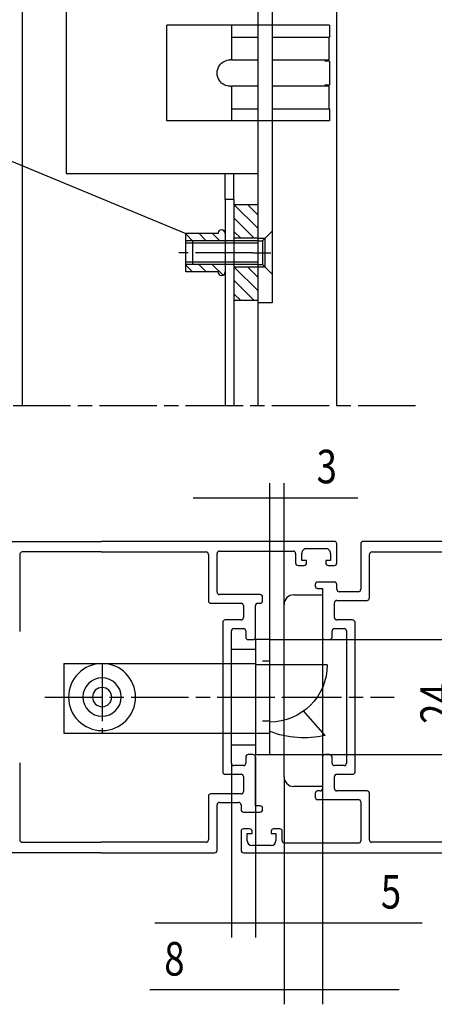
# Model space of a CAD drawing. Extents: x 0 to 780, y 0 to 522.
# Drawn here: x 547 to 634, y 28 to 233 of the extents above; entities that cross this region are included whole.
import ezdxf

# ---------------------------------------------------------------- set-up
doc = ezdxf.new("R2010")
doc.units = 0
doc.linetypes.add('CENTERLINE', pattern=[30, 12, -1.5, 3, -1.5, 12])
doc.linetypes.add('HIDDEN', pattern=[4.5, 1.5, -1.5, 1.5])
doc.layers.get('0').update_dxf_attribs({"linetype": 'CONTINUOUS'})
doc.layers.add('2', color=7, linetype='CONTINUOUS')
doc.styles.get("Standard").update_dxf_attribs({"font": 'monotxt.shx'})
doc.dimstyles.new('DSTYLE7', dxfattribs={"dimtxt": 7, "dimasz": 8, "dimexe": 1.5, "dimexo": 0, "dimgap": 1.5, "dimtad": 1, "dimdec": 3, "dimrnd": 0.001, "dimzin": 11, "dimcen": 0.09, "dimazin": 3, "dimtp": 0.1, "dimtm": 0.1, "dimtfac": 1, "dimtdec": 4, "dimtofl": 0, "dimtmove": 0, "dimatfit": 3, "dimtolj": 1, "dimtzin": 0})

# ---------------------------------------------------------------- blocks, each defined once
blk = doc.blocks.new('BBNMNEW00NEW00')
at = {"layer": '2', "color": 40, "linetype": 'CONTINUOUS'}
for p, q in [((0, 376), (0, 116)), ((6, 376), (6, 116)), ((86, 314), (86, 54)), ((-24, 116), (-24, 111)), ((-24, 116), (0, 116)), ((0, 116), (0, 76)), ((0, 116), (6, 116)), ((6, 116), (6, 76)), ((6, 116), (44, 116)), ((17, 116), (17, 101.5)), ((44, 76), (44, 116)), ((0, 111), (-24, 111)), ((-23.603379, 111), (-23.603379, 101.5)), ((17, 111), (6, 111)), ((-24, 101), (-24, 91)), ((-24, 101), (-22, 101)), ((0, 101.5), (-23.603379, 101.5)), ((17, 101.5), (6, 101.5)), ((17, 101.5), (17.5, 101.5)), ((-24, 91), (-22, 91)), ((-23.603379, 90.5), (-23.603379, 81)), ((-23.603379, 90.5), (0, 90.5)), ((6, 90.5), (17, 90.5)), ((17, 90.5), (17, 76)), ((17.5, 90.5), (17, 90.5)), ((0, 81), (-24, 81)), ((-24, 81), (-24, 76)), ((17, 81), (6, 81)), ((-24, 76), (0, 76)), ((0, 76), (0, 22)), ((0, 76), (6, 76)), ((6, 76), (6, 22)), ((6, 76), (44, 76)), ((86, 54), (6, 54)), ((2.9, 27.1), (0, 30)), ((2.9, 21), (2.9, 27.1)), ((6, 27.1), (2.9, 27.1)), ((0, 22), (0, 0)), ((2.9, 14.9), (2.9, 21)), ((6, 22), (6, 0)), ((0, 12), (2.9, 14.9)), ((2.9, 14.9), (6, 14.9)), ((0, 0), (6, 0))]:
    blk.add_line(p, q, dxfattribs=at)
at = {"layer": '2', "color": 1, "linetype": 'CENTERLINE'}
blk.add_line((8, 21), (0.5, 21), dxfattribs=at)
at = {"layer": '2', "color": 40, "linetype": 'CONTINUOUS'}
for start, end in [(35.096801, 90), (0, 35.096801), (324.9032, 360), (270, 324.9032)]:
    blk.add_arc((17.5, 96), 5.5, start, end, dxfattribs=at)
blk = doc.blocks.new('HHJNM')
at = {"layer": '2', "color": 40, "linetype": 'CONTINUOUS'}
for p, q in [((0, -12), (0, 12)), ((0, 12), (3, 12)), ((3, 12), (3, -12)), ((-40, -7), (-40, 7.5)), ((-40, 7.5), (0, 7.5)), ((0, 7.5), (3, 7.5)), ((14.56, 7.99), (9.97, 2.77)), ((-40, -7), (0, -7)), ((15, -6.77), (0, -6.77)), ((3, -12), (0, -12))]:
    blk.add_line(p, q, dxfattribs=at)
at = {"layer": '2', "color": 1, "linetype": 'CENTERLINE'}
for p, q in [((-32, -7), (-32, 7.5)), ((-43.96, 0), (6.89, 0))]:
    blk.add_line(p, q, dxfattribs=at)
at = {"layer": '2', "color": 1, "linetype": 'HIDDEN'}
for p, q in [((3, 5), (0, 5)), ((3, -7.5), (0, -7.5))]:
    blk.add_line(p, q, dxfattribs=at)
at = {"layer": '2', "color": 40, "linetype": 'CONTINUOUS'}
for radius in [7, 4, 2]:
    blk.add_circle((-32, 0), radius, dxfattribs=at)
for centre, radius, start, end in [((10.14, -11.51), 20, 77.21, 110.9021), ((3, -6.77), 12, 0, 90)]:
    blk.add_arc(centre, radius, start, end, dxfattribs=at)
blk = doc.blocks.new('KKMNEW00')
at = {"layer": '2', "color": 40, "linetype": 'CONTINUOUS'}
for p, q in [((-32.5, 21.5), (-32.5, -75.5)), ((-32.5, 21.5), (-32.5, 21.5)), ((-28, 22), (-32, 22)), ((-30, 20.7), (-28.5, 20.7)), ((-28.5, 20.7), (-28.5, 19.7)), ((-27.5, 20.2), (-27.5, 21.5)), ((-31, 15.7), (-31, 19.7)), ((-28.5, 19.7), (-28, 19.7)), ((-28.5, 14.7), (-30, 14.7)), ((-28, 15.7), (-28.5, 15.7)), ((-28.5, 15.7), (-28.5, 14.7)), ((-27.5, 13.9), (-27.5, 15.2)), ((-30.5, -2.5), (-30.5, 12.9)), ((-30, 13.4), (-28, 13.4)), ((-20.1, 6.5), (-20.9, 6.5)), ((23.5, 6.5), (23.2, 6.5)), ((-21.4, 6), (-21.4, -2.5)), ((-19.6, 5.5), (-19.6, 6)), ((-12.5, 5), (-19.1, 5)), ((-12, 3.5), (-12, 4.5)), ((12, 4.5), (12, 3.5)), ((22.7, 5), (12.5, 5)), ((22.7, 6), (22.7, 5)), ((24, 2.5), (24, 6)), ((-19.1, 2.5), (-16.6, 2.5)), ((-14.3, 0.5), (-14.3, 2.5)), ((-13.8, 3), (-12.5, 3)), ((12.5, 3), (13.8, 3)), ((14.3, 2.5), (14.3, 0.5)), ((16.6, 2.5), (19.7, 2.5)), ((-19.6, -4.3), (-19.6, 2)), ((-16.1, 2), (-16.1, -1.3)), ((13.8, 0), (-13.8, 0)), ((16.1, -1.3), (16.1, 2)), ((20.2, 2), (20.2, -4.3)), ((22, -2.5), (22, 1.5)), ((22.5, 2), (23.5, 2)), ((-15.6, -1.8), (15.6, -1.8)), ((-21.9, -3), (-30, -3)), ((32, -3), (22.5, -3)), ((32.5, -51), (32.5, -3.5)), ((-30.3, -24.5), (-30.3, -5.3)), ((-29.8, -4.8), (-20.1, -4.8)), ((20.7, -4.8), (29.8, -4.8)), ((30.3, -5.3), (30.3, -43.7)), ((-30.3, -43.7), (-30.3, -24.5)), ((-30.3, -24.5), (-30.3, -24.5)), ((-13.7, -44.2), (-29.8, -44.2)), ((-12.7, -48.5), (-12.7, -45.2)), ((12.7, -45.2), (12.7, -48.5)), ((29.8, -44.2), (13.7, -44.2)), ((-30.5, -48.3), (-30.5, -47)), ((-29.5, -46), (-23.5, -46)), ((-22.5, -46), (-15.5, -46)), ((-14.5, -47), (-14.5, -48.3)), ((14.5, -48.3), (14.5, -47)), ((15.5, -46), (22.5, -46)), ((15.94, -46.64), (15.6, -47.4)), ((16.74, -46.4), (15.94, -46.64)), ((16.6, -47.58), (17.05, -47.2)), ((23.2, -46.4), (16.74, -46.4)), ((17.05, -47.2), (18.3, -47.2)), ((18.3, -47.2), (18.49, -46.99)), ((19.1, -47), (18.32, -47.4)), ((18.49, -46.99), (18.63, -46.8)), ((18.63, -46.8), (22.9, -46.8)), ((22.37, -47), (19.1, -47)), ((21.99, -47.61), (22.48, -47.15)), ((22.48, -47.15), (22.37, -47)), ((22.9, -46.8), (23.14, -46.92)), ((23.14, -46.92), (23.11, -47.31)), ((23.6, -47.19), (23.2, -46.4)), ((23.45, -47.54), (23.6, -47.19)), ((23.5, -46), (29.5, -46)), ((30.5, -47), (30.5, -48.3)), ((-28, -49.3), (-29.5, -49.3)), ((-28, -49.9), (-28, -49.3)), ((-15.5, -49.3), (-18, -49.3)), ((-18, -49.3), (-18, -49.8)), ((12.2, -49), (-12.2, -49)), ((18, -49.3), (15.5, -49.3)), ((15.6, -47.4), (15.6, -47.9)), ((15.6, -47.9), (16.2, -49)), ((16.2, -49), (17.53, -49.24)), ((16.73, -48.17), (16.6, -47.58)), ((17.05, -48.3), (16.73, -48.17)), ((17.08, -47.48), (17, -47.65)), ((17, -47.65), (17.08, -47.82)), ((18.6, -48.3), (17.05, -48.3)), ((17.27, -47.4), (17.08, -47.48)), ((17.08, -47.82), (17.27, -47.9)), ((18.32, -47.4), (17.27, -47.4)), ((17.27, -47.9), (19.23, -47.9)), ((17.53, -49.24), (18.3, -49.1)), ((18, -49.8), (18, -49.3)), ((18.3, -49.1), (18.3, -50.3)), ((19.54, -48.96), (18.6, -48.3)), ((19.23, -47.9), (19.72, -47.94)), ((20.51, -51.52), (19.54, -48.96)), ((19.72, -47.94), (20.21, -48.06)), ((20.21, -48.06), (20.62, -48.31)), ((20.62, -48.31), (21.01, -48.65)), ((21.01, -48.65), (26.48, -54.12)), ((22.03, -47.83), (21.99, -47.61)), ((25.02, -50.82), (22.03, -47.83)), ((23.11, -47.31), (22.69, -47.73)), ((22.69, -47.73), (22.69, -48.01)), ((22.69, -48.01), (22.78, -48.07)), ((22.78, -48.07), (22.97, -48.01)), ((22.97, -48.01), (23.45, -47.54)), ((25.97, -49.26), (25.87, -50.51)), ((26.47, -48.8), (25.97, -49.26)), ((27.36, -48.8), (26.47, -48.8)), ((27.26, -51.75), (27.5, -48.99)), ((27.5, -48.99), (27.36, -48.8)), ((29.5, -49.3), (28, -49.3)), ((28, -49.3), (28, -49.9)), ((-30.5, -66.9), (-30.5, -51)), ((-30.5, -51), (-29.1, -51)), ((-29.1, -51), (-28, -49.9)), ((-17, -50.8), (-0.5, -50.8)), ((0.5, -50.8), (17, -50.8)), ((14.7, -51), (13.06, -51.49)), ((15.41, -51.3), (14.7, -51)), ((17.3, -51.3), (15.41, -51.3)), ((18.3, -50.3), (17.3, -51.3)), ((25.54, -50.94), (25.02, -50.82)), ((25.87, -50.51), (25.54, -50.94)), ((28, -49.9), (29.1, -51)), ((29.1, -51), (32.5, -51)), ((11.86, -53.02), (11.74, -53.51)), ((12.66, -51.79), (11.86, -53.02)), ((13.06, -51.49), (12.66, -51.79)), ((12.66, -54.38), (13.44, -53.05)), ((13.44, -53.05), (14.92, -52.5)), ((14.92, -52.5), (18.51, -52.5)), ((18.51, -52.5), (27.86, -57.41)), ((21.22, -52.42), (20.51, -51.52)), ((24.45, -54.38), (21.22, -52.42)), ((27.51, -52.51), (27.26, -51.75)), ((28.51, -52.81), (27.51, -52.51)), ((31.13, -52.1), (28.51, -52.81)), ((31.5, -51.62), (31.13, -52.1)), ((32.5, -51.5), (31.5, -51.5)), ((31.5, -51.5), (31.5, -51.62)), ((32.5, -56), (32.5, -51.5)), ((11.74, -53.51), (11.7, -53.9)), ((11.7, -53.9), (11.85, -54.3)), ((11.85, -54.3), (12.24, -54.5)), ((12.24, -54.5), (12.66, -54.38)), ((25.11, -54.23), (24.45, -54.38)), ((25.39, -53.81), (25.11, -54.23)), ((25.68, -53.77), (25.39, -53.81)), ((26.15, -54.15), (25.68, -53.77)), ((25.96, -54.83), (26.22, -54.32)), ((26.21, -55.36), (25.96, -54.83)), ((26.22, -54.32), (26.15, -54.15)), ((28.95, -56.88), (26.21, -55.36)), ((26.48, -54.12), (27.93, -54.51)), ((27.93, -54.51), (29.87, -53.99)), ((28.91, -54.6), (28.78, -55.03)), ((28.78, -55.03), (29.24, -56.65)), ((29.05, -54.53), (28.91, -54.6)), ((29.55, -54.81), (29.05, -54.53)), ((30.38, -57.7), (29.55, -54.81)), ((29.87, -53.99), (30.37, -54.14)), ((30.37, -54.14), (30.5, -54.47)), ((30.5, -54.47), (30.5, -58)), ((27.86, -57.41), (27.87, -58.22)), ((29.18, -56.86), (28.95, -56.88)), ((29.24, -56.65), (29.18, -56.86)), ((32.5, -72.5), (32.5, -56)), ((-23, -58), (-23.5, -58.5)), ((-23.5, -58.5), (-23.5, -91)), ((-16, -58), (-23, -58)), ((-15.5, -58.5), (-16, -58)), ((-15.5, -58.5), (-15.5, -91)), ((26.97, -58.27), (26.5, -59)), ((26.5, -59), (27.19, -59.8)), ((27.6, -57.9), (26.97, -58.27)), ((27.6, -58.5), (27.6, -57.9)), ((30, -58.5), (27.6, -58.5)), ((27.87, -58.22), (29.87, -58.36)), ((29.87, -58.36), (30.4, -57.89)), ((30.5, -58), (30, -58.5)), ((30.4, -57.89), (30.38, -57.7)), ((32.5, -58.7), (32.5, -91)), ((27.19, -59.8), (30.02, -59.8)), ((30.02, -59.8), (30.52, -60.28)), ((30.52, -60.28), (30.93, -69.94)), ((-9, -63), (-9.5, -63.48)), ((-9.5, -63.48), (-9.47, -63.67)), ((-9.47, -63.67), (-7.77, -68.33)), ((-8.21, -63.33), (-9, -63)), ((-6.03, -69.32), (-8.21, -63.33)), ((-29.2, -67.4), (-30, -67.4)), ((-28.7, -66.4), (-28.7, -66.9)), ((-28, -65.9), (-28.2, -65.9)), ((-27.5, -69.2), (-27.5, -66.4)), ((-27.5, -67), (-27.18, -66.68)), ((-31, -73.7), (-31, -69.7)), ((-30, -68.7), (-28.5, -68.7)), ((-28.5, -68.7), (-28.5, -69.7)), ((-28.5, -69.7), (-28, -69.7)), ((-27.5, -68.86), (-27.46, -68.9)), ((-9, -69), (-9.5, -69.5)), ((-9.5, -69.5), (-9.5, -70.5)), ((-8.24, -69), (-9, -69)), ((-7.74, -68.52), (-8.24, -69)), ((-7.77, -68.33), (-7.74, -68.52)), ((-6, -69.43), (-6.03, -69.32)), ((-6, -71), (-6, -69.43)), ((-9.5, -70.5), (-9, -71)), ((-9, -71), (-8, -71)), ((-8, -71), (-7.5, -71.5)), ((-7.5, -71.5), (-7.5, -72.5)), ((-5.5, -71.5), (-6, -71)), ((29.44, -71.5), (-5.5, -71.5)), ((30.52, -71.04), (29.44, -71.5)), ((29.44, -71.5), (29.44, -71.5)), ((30.93, -69.94), (30.52, -71.04)), ((-28, -73.7), (-28.5, -73.7)), ((-28.5, -73.7), (-28.5, -74.7)), ((-23.79, -73.9), (-23.75, -73.86)), ((-7.5, -72.5), (-7, -73)), ((-7.12, -73.01), (-7.1, -73)), ((-7, -73), (32, -73)), ((32, -73), (32.5, -72.5)), ((-32.5, -75), (-32.5, -91)), ((-32, -76), (-28, -76)), ((-28.5, -74.7), (-30, -74.7)), ((-27.5, -75.5), (-27.5, -74.2)), ((-25.1, -74.42), (-25.1, -74.42)), ((-24.75, -74.86), (-24.73, -74.83)), ((-32.5, -91), (-32.5, -117.1)), ((-23.5, -91), (-23.5, -117.1)), ((-15.5, -91), (-15.5, -117.1)), ((32.5, -91), (32.5, -117.1))]:
    blk.add_line(p, q, dxfattribs=at)
at = {"layer": '2', "color": 1, "linetype": 'CONTINUOUS'}
for p, q in [((-22.5, -58), (-22.5, -91)), ((-21.5, -58), (-21.5, -91)), ((-20.5, -58), (-20.5, -91)), ((-19.5, -58), (-19.5, -91)), ((-18.5, -58), (-18.5, -91)), ((-17.5, -58), (-17.5, -91)), ((-16.5, -58), (-16.5, -91)), ((-15.44, -65.82), (-10.74, -61.12)), ((-12.41, -61.56), (-12.96, -61.9)), ((-11.82, -61.28), (-12.41, -61.56)), ((-11.07, -61.01), (-11.82, -61.28)), ((-11.41, -61.13), (-10.01, -62.54)), ((-10.36, -61.25), (-11.07, -61.01)), ((-9.96, -62.72), (-10.36, -61.25)), ((-14.71, -63.72), (-15, -64.27)), ((-14.36, -63.2), (-14.71, -63.72)), ((-13.94, -62.72), (-14.36, -63.2)), ((-14.09, -62.89), (-12.89, -64.09)), ((-13.47, -62.28), (-13.94, -62.72)), ((-12.96, -61.9), (-13.47, -62.28)), ((-12.9, -61.86), (-8.85, -65.92)), ((-12.33, -63.74), (-11.7, -63.54)), ((-11.7, -63.54), (-11.46, -63.83)), ((-11.46, -64.06), (-9.99, -62.59)), ((-9.49, -64.17), (-9.96, -62.72)), ((-15.38, -65.44), (-15.47, -66.04)), ((-15.22, -64.84), (-15.38, -65.44)), ((-15.37, -70.19), (-9.45, -64.27)), ((-15, -64.27), (-15.22, -64.84)), ((-14.97, -64.22), (-13.98, -65.21)), ((-14.5, -66.41), (-14.3, -65.77)), ((-14.3, -65.77), (-14.03, -65.27)), ((-14.03, -65.27), (-13.69, -64.81)), ((-13.69, -64.81), (-13.29, -64.4)), ((-13.29, -64.4), (-12.83, -64.04)), ((-12.83, -64.04), (-12.33, -63.74)), ((-11.46, -63.83), (-11.46, -66)), ((-11.46, -65.52), (-8.28, -68.7)), ((-8.98, -65.6), (-9.49, -64.17)), ((-8.39, -67.01), (-8.98, -65.6)), ((-8.98, -65.6), (-8.98, -65.6)), ((-27.5, -66.8), (-26.7, -66.5)), ((-27.5, -68.9), (-27.5, -66.8)), ((-27.46, -66.78), (-24.2, -70.04)), ((-27.28, -68.9), (-24.88, -66.5)), ((-26.7, -66.5), (-24.7, -66.5)), ((-25.62, -66.5), (-24.11, -68.01)), ((-24.7, -66.5), (-23.7, -67.16)), ((-24.37, -68.11), (-23.6, -67.34)), ((-23.7, -67.16), (-23.5, -67.5)), ((-23.5, -67.5), (-23.7, -67.85)), ((-15.47, -66.04), (-15.5, -66.65)), ((-15.5, -66.65), (-15.22, -67.27)), ((-15.45, -65.95), (-14.52, -66.89)), ((-15.22, -67.27), (-14.9, -67.3)), ((-14.9, -67.3), (-14.51, -66.87)), ((-14.51, -66.74), (-14.5, -66.58)), ((-14.51, -66.87), (-14.51, -66.74)), ((-14.5, -66.58), (-14.5, -66.41)), ((-12.77, -67.15), (-14.29, -68)), ((-13.72, -67.68), (-12.55, -68.85)), ((-12.25, -66.96), (-12.77, -67.15)), ((-11.46, -66), (-12.25, -66.96)), ((-12.24, -66.95), (-9.5, -69.69)), ((-11.55, -68.58), (-8.86, -65.89)), ((-11.46, -70.71), (-8.19, -67.44)), ((-7.87, -68.16), (-8.39, -67.01)), ((-30.15, -70.33), (-29.11, -69.29)), ((-29.15, -69.33), (-27.79, -70.7)), ((-29.11, -69.29), (-28.93, -69.2)), ((-28.93, -69.2), (-28.67, -69.31)), ((-28.67, -69.31), (-28.51, -69.81)), ((-28.51, -69.81), (-28.3, -69.9)), ((-27, -68.9), (-27.5, -68.9)), ((-26.52, -69.25), (-27, -68.9)), ((-27, -69.9), (-26.52, -69.56)), ((-26.96, -70.7), (-24.62, -68.36)), ((-26.69, -69.68), (-24.29, -72.08)), ((-26.52, -69.56), (-26.52, -69.25)), ((-24.5, -68.16), (-24.7, -68.5)), ((-24.7, -68.5), (-24.5, -68.85)), ((-23.7, -67.85), (-24.5, -68.16)), ((-24.5, -68.85), (-23.7, -69.16)), ((-23.7, -69.85), (-24.5, -70.16)), ((-23.7, -69.16), (-23.5, -69.5)), ((-23.5, -69.5), (-23.7, -69.85)), ((-15.08, -68.93), (-15.5, -70.73)), ((-14.29, -68), (-15.08, -68.93)), ((-14.9, -68.72), (-13.85, -69.77)), ((-14.29, -70.3), (-13.58, -69.45)), ((-13.58, -69.45), (-11.84, -68.44)), ((-11.84, -68.44), (-11.58, -68.51)), ((-11.58, -68.51), (-11.46, -68.74)), ((-11.46, -68.74), (-11.46, -71.69)), ((-9.5, -69), (-9.17, -68.7)), ((-9.5, -70.99), (-9.5, -69)), ((-9.17, -68.7), (-8.03, -68.7)), ((-8.03, -68.7), (-7.76, -68.43)), ((-7.76, -68.43), (-7.87, -68.16)), ((-30.3, -71.92), (-28.28, -69.9)), ((-30.3, -70.68), (-30.15, -70.33)), ((-30.3, -72.32), (-30.3, -70.68)), ((-30.19, -70.42), (-29.1, -71.51)), ((-28.6, -70.7), (-29.1, -71.2)), ((-29.1, -71.2), (-29.1, -71.8)), ((-29.1, -71.8), (-28.6, -72.3)), ((-26.7, -70.7), (-28.6, -70.7)), ((-28.3, -69.9), (-27, -69.9)), ((-27, -72.87), (-24.68, -70.54)), ((-26.2, -71.2), (-26.7, -70.7)), ((-26.7, -72.3), (-26.2, -71.8)), ((-26.2, -71.8), (-26.2, -71.2)), ((-24.5, -70.16), (-24.7, -70.5)), ((-24.7, -70.5), (-24.5, -70.85)), ((-24.5, -70.85), (-23.7, -71.16)), ((-23.7, -71.85), (-24.5, -72.16)), ((-23.7, -71.16), (-23.5, -71.5)), ((-23.5, -71.5), (-23.7, -71.85)), ((-15.5, -70.73), (-15.5, -71.23)), ((-15.5, -71.23), (-15.39, -71.62)), ((-15.43, -70.41), (-14.58, -71.26)), ((-15.39, -71.62), (-14.97, -71.75)), ((-14.97, -71.75), (-14.68, -71.62)), ((-14.68, -71.62), (-14.29, -70.3)), ((-13.45, -74.91), (-9.5, -70.96)), ((-11.46, -71.69), (-13.28, -72.69)), ((-11.77, -71.86), (-9.9, -73.72)), ((-11.46, -69.95), (-8.02, -73.39)), ((-10.07, -73.75), (-7.69, -71.37)), ((-9.2, -71.29), (-9.5, -70.99)), ((-7.78, -71.29), (-9.2, -71.29)), ((-7.54, -71.51), (-7.78, -71.29)), ((-7.1, -73), (-7.54, -71.51)), ((-30.15, -72.68), (-30.3, -72.32)), ((-30.22, -72.51), (-28.97, -73.76)), ((-29.11, -73.72), (-30.15, -72.68)), ((-29.54, -73.29), (-28.56, -72.3)), ((-28.83, -73.8), (-29.11, -73.72)), ((-28.6, -73.5), (-28.83, -73.8)), ((-28.6, -72.3), (-27.65, -72.3)), ((-28.3, -73.1), (-28.6, -73.4)), ((-28.6, -73.4), (-28.6, -73.5)), ((-28.31, -72.3), (-27.51, -73.1)), ((-27, -73.1), (-28.3, -73.1)), ((-27.65, -72.3), (-26.7, -72.3)), ((-27.65, -72.3), (-27.65, -72.3)), ((-27.5, -75.48), (-25.88, -73.86)), ((-26.52, -73.45), (-27, -73.1)), ((-27, -74.1), (-26.52, -73.76)), ((-26.71, -73.9), (-23.5, -77.11)), ((-26.52, -73.76), (-26.52, -73.45)), ((-26.44, -72.04), (-24.59, -73.9)), ((-25.88, -73.86), (-24.63, -72.62)), ((-24.6, -73.9), (-25.1, -74.42)), ((-24.5, -72.16), (-24.7, -72.5)), ((-24.7, -72.5), (-24.5, -72.85)), ((-23.78, -73.9), (-24.6, -73.9)), ((-24.5, -72.85), (-23.7, -73.16)), ((-23.5, -73.49), (-23.78, -73.9)), ((-23.7, -73.16), (-23.5, -73.49)), ((-14.1, -73.27), (-15.28, -74.82)), ((-14.39, -73.66), (-13.28, -74.77)), ((-13.28, -72.69), (-14.1, -73.27)), ((-13.22, -74.72), (-11.36, -73.99)), ((-13.2, -72.64), (-11.71, -74.13)), ((-11.36, -73.99), (-8.77, -73.51)), ((-8.77, -73.51), (-7.43, -73.3)), ((-7.43, -73.3), (-7.1, -73)), ((-27.5, -76.4), (-27.9, -76)), ((-27.9, -76), (-27.5, -76)), ((-27.5, -76), (-27.5, -74.1)), ((-27.5, -74.1), (-27, -74.1)), ((-27.5, -75.23), (-26.19, -76.54)), ((-26.39, -76.5), (-24.75, -74.86)), ((-25.11, -77.34), (-23.83, -76.06)), ((-25.1, -74.42), (-24.54, -75.04)), ((-24.54, -75.04), (-23.98, -75.66)), ((-23.98, -75.66), (-23.5, -76.91)), ((-15.28, -74.82), (-15.5, -76.44)), ((-15.5, -76.96), (-13.54, -75.01)), ((-15.3, -74.97), (-14.15, -76.12)), ((-14.44, -76.65), (-13.53, -74.98)), ((-13.53, -74.98), (-13.22, -74.72)), ((-26.45, -76.49), (-27.5, -76.4)), ((-25.95, -76.59), (-26.45, -76.49)), ((-24.58, -77.81), (-25.95, -76.59)), ((-24.45, -78.64), (-24.58, -77.81)), ((-24.43, -78.78), (-23.5, -77.85)), ((-23.5, -76.91), (-23.5, -79.54)), ((-15.5, -76.44), (-15.5, -76.97)), ((-15.5, -76.97), (-15.35, -77.31)), ((-15.35, -77.31), (-14.96, -77.43)), ((-14.96, -77.43), (-14.6, -77.25)), ((-14.6, -77.25), (-14.44, -76.65)), ((-24.52, -78.21), (-23.5, -79.23)), ((-24.35, -79.54), (-24.45, -78.64)), ((-24.15, -79.91), (-24.35, -79.54)), ((-23.93, -79.97), (-24.15, -79.91)), ((-23.5, -79.54), (-23.93, -79.97)), ((-22.5, -91), (-22.5, -117.1)), ((-21.5, -91), (-21.5, -117.1)), ((-20.5, -91), (-20.5, -117.1)), ((-19.5, -91), (-19.5, -117.1)), ((-18.5, -91), (-18.5, -117.1)), ((-17.5, -91), (-17.5, -117.1)), ((-16.5, -91), (-16.5, -117.1))]:
    blk.add_line(p, q, dxfattribs=at)
at = {"layer": '2', "color": 1, "linetype": 'CENTERLINE'}
blk.add_line((-43.1, -117.1), (40.95, -117.1), dxfattribs=at)
at = {"layer": '2', "color": 40, "linetype": 'CONTINUOUS'}
for centre, radius, start, end in [((-32, 21.5), 0.5, 90, 180), ((-30, 19.7), 1, 90, 180), ((-28, 21.5), 0.5, 360, 450), ((-28, 20.2), 0.5, 270, 360), ((-30, 15.7), 1, 180, 270), ((-28, 15.2), 0.5, 360, 450), ((-30, 12.9), 0.5, 90, 180), ((-28, 13.9), 0.5, 270, 360), ((-20.9, 6), 0.5, 90, 180), ((-20.1, 6), 0.5, 360, 450), ((23.2, 6), 0.5, 90, 180), ((23.5, 6), 0.5, 360, 450), ((-19.1, 5.5), 0.5, 180.0001, 269.954), ((-12.5, 4.5), 0.5, 0, 89.9539), ((12.5, 4.5), 0.5, 90, 180), ((-19.1, 2), 0.5, 90, 180), ((-16.6, 2), 0.5, 360, 450), ((-13.8, 2.5), 0.5, 90, 180), ((-12.5, 3.5), 0.5, 270, 360), ((12.5, 3.5), 0.5, 180, 270), ((13.8, 2.5), 0.5, 360, 450), ((16.6, 2), 0.5, 90, 180), ((19.7, 2), 0.5, 360, 450), ((23.5, 2.5), 0.5, 270, 360), ((-13.8, 0.5), 0.5, 180, 270), ((13.8, 0.5), 0.5, 270, 360), ((22.5, 1.5), 0.5, 90, 180), ((-15.6, -1.3), 0.5, 180, 270), ((15.6, -1.3), 0.5, 270, 360), ((-30, -2.5), 0.5, 180, 270), ((-21.9, -2.5), 0.5, 270, 360), ((22.5, -2.5), 0.5, 180, 270), ((32, -3.5), 0.5, 359.9712, 450.0287), ((-29.8, -5.3), 0.5, 90, 180), ((-20.1, -4.3), 0.5, 270, 360), ((20.7, -4.3), 0.5, 180, 270), ((29.8, -5.3), 0.5, 359.9999, 450), ((-29.8, -43.7), 0.5, 180, 270), ((-13.7, -45.2), 1, 360, 450), ((13.7, -45.2), 1, 90, 180), ((29.8, -43.7), 0.5, 270, 360), ((-29.5, -47), 1, 90, 180), ((-23, -46.52), 0.725, 46.3972, 133.6028), ((-15.5, -47), 1, 360, 450), ((15.5, -47), 1, 90, 180), ((23, -46.52), 0.725, 46.3972, 133.6028), ((29.5, -47), 1, 360, 450), ((-29.5, -48.3), 1, 180, 270), ((-15.5, -48.3), 1, 270, 360), ((-12.2, -48.5), 0.5, 179.9659, 270.0341), ((12.2, -48.5), 0.5, 269.9659, 360.0341), ((15.5, -48.3), 1, 180, 270), ((29.5, -48.3), 1, 270, 360), ((-17, -49.8), 1, 180, 270), ((0, -51.33), 0.725, 46.3972, 133.6028), ((17, -49.8), 1, 270, 360), ((-30, -66.9), 0.5, 179.9652, 270.0348), ((-29.2, -66.9), 0.5, 269.9659, 360.0341), ((-28.2, -66.4), 0.5, 89.9642, 180.0358), ((-28, -66.4), 0.5, 359.9652, 450.0348), ((-30, -69.7), 1, 89.9745, 180.0255), ((-28, -69.2), 0.5, 269.9652, 360.0348), ((-30, -73.7), 0.999, 179.966, 270.034), ((-28, -74.2), 0.5, 359.9795, 450.0205), ((-32, -75.5), 0.5, 179.9652, 270.0348), ((-28, -75.5), 0.5, 269.9652, 360.0348)]:
    blk.add_arc(centre, radius, start, end, dxfattribs=at)
blk = doc.blocks.new('*XH156')
at = {"layer": '2', "color": 1, "linetype": 'CONTINUOUS'}
for p, q in [((-4.27, 1.38), (0.64, 6.29)), ((-4.27, 4.21), (-2.19, 6.29)), ((-3.54, -0.71), (0.71, 3.54)), ((-0.71, -0.71), (0.71, 0.71))]:
    blk.add_line(p, q, dxfattribs=at)
blk = doc.blocks.new('*XH157')
at = {"layer": '2', "color": 1, "linetype": 'CONTINUOUS'}
for p, q in [((-4.27, 1.38), (0.64, 6.29)), ((-4.27, 4.21), (-2.19, 6.29)), ((-3.54, -0.71), (0.71, 3.54)), ((-0.71, -0.71), (0.71, 0.71))]:
    blk.add_line(p, q, dxfattribs=at)
blk = doc.blocks.new('*XH158')
at = {"layer": '2', "color": 1, "linetype": 'CONTINUOUS'}
for p, q in [((-7.47, 1.02), (-6.98, 1.51)), ((-6.36, -0.71), (-4.86, 0.79)), ((-3.54, -0.71), (-2.04, 0.79)), ((-0.71, -0.71), (0.71, 0.71))]:
    blk.add_line(p, q, dxfattribs=at)
blk = doc.blocks.new('*XH159')
at = {"layer": '2', "color": 1, "linetype": 'CONTINUOUS'}
for p, q in [((-7.05, -1.4), (-4.86, 0.79)), ((-3.54, -0.71), (-2.04, 0.79)), ((-0.71, -0.71), (0.71, 0.71))]:
    blk.add_line(p, q, dxfattribs=at)
blk = doc.blocks.new('_AH13')
at = {"color": 0, "linetype": 'CONTINUOUS'}
blk.add_solid([(0, 0), (1, -0.166667), (1, 0.166667), (0, 0)], dxfattribs=at)
blk = doc.blocks.new('*D7744')
at = {"layer": '2', "color": 1, "linetype": 'CONTINUOUS'}
for p, q in [((599.17596, 103.74352), (643.63509, 103.74352)), ((640.63509, 103.74352), (640.63509, 91.748592)), ((640.63509, 79.74352), (640.63509, 91.748592)), ((599.17596, 79.74352), (643.63509, 79.74352))]:
    blk.add_line(p, q, dxfattribs=at)
at = {"layer": '2', "color": 1, "xscale": 8, "yscale": 8, "zscale": 8}
for p, rotation in [((640.63509, 103.74352), 270), ((640.63509, 79.74352), 450)]:
    blk.add_blockref('_AH13', p, dxfattribs=dict(at, rotation=rotation))
at = {"layer": '2', "color": 1, "linetype": 'CONTINUOUS', "width": 0.8}
blk.add_text('24', height=7, rotation=90, dxfattribs=at).set_placement((637.63309, 86.148592))
blk = doc.blocks.new('*D8654')
at = {"layer": '2', "color": 1, "linetype": 'CONTINUOUS'}
for p, q in [((599.17596, 103.74352), (599.17596, 136.38061)), ((602.17596, 111.09184), (602.17596, 136.38061)), ((583.17596, 133.38061), (602.17596, 133.38061)), ((602.17596, 133.38061), (617.55862, 133.38061))]:
    blk.add_line(p, q, dxfattribs=at)
at = {"layer": '2', "color": 1, "xscale": 8, "yscale": 8, "zscale": 8}
for p, rotation in [((599.17596, 133.38061), 540), ((602.17596, 133.38061), 360)]:
    blk.add_blockref('_AH13', p, dxfattribs=dict(at, rotation=rotation))
at = {"layer": '2', "color": 1, "linetype": 'CONTINUOUS', "width": 0.8}
blk.add_text('3', height=7, rotation=360, dxfattribs=at).set_placement((608.95862, 136.38261))
blk = doc.blocks.new('*D8655')
at = {"layer": '2', "color": 1, "linetype": 'CONTINUOUS'}
for p, q in [((602.17596, 75.09184), (602.17596, 27.603822)), ((610.17596, 73.09184), (610.17596, 27.603822)), ((602.17596, 30.603822), (574.1474, 30.603822)), ((626.17596, 30.603822), (602.17596, 30.603822))]:
    blk.add_line(p, q, dxfattribs=at)
at = {"layer": '2', "color": 1, "xscale": 8, "yscale": 8, "zscale": 8}
for p, rotation in [((602.17596, 30.603822), 540), ((610.17596, 30.603822), 360)]:
    blk.add_blockref('_AH13', p, dxfattribs=dict(at, rotation=rotation))
at = {"layer": '2', "color": 1, "linetype": 'CONTINUOUS', "width": 0.8}
blk.add_text('8', height=7, rotation=360, dxfattribs=at).set_placement((577.1474, 33.605822))
blk = doc.blocks.new('*D8656')
at = {"layer": '2', "color": 1, "linetype": 'CONTINUOUS'}
for p, q in [((596.17596, 79.243519), (596.17596, 41.586102)), ((591.17596, 77.943519), (591.17596, 41.586102)), ((575.17596, 44.586102), (596.17596, 44.586102)), ((596.17596, 44.586102), (630.96669, 44.586102))]:
    blk.add_line(p, q, dxfattribs=at)
at = {"layer": '2', "color": 1, "xscale": 8, "yscale": 8, "zscale": 8}
for p, rotation in [((591.17596, 44.586102), 180), ((596.17596, 44.586102), 360)]:
    blk.add_blockref('_AH13', p, dxfattribs=dict(at, rotation=rotation))
at = {"layer": '2', "color": 1, "linetype": 'CONTINUOUS', "width": 0.8}
blk.add_text('5', height=7, dxfattribs=at).set_placement((622.36669, 47.588102))

msp = doc.modelspace()

# ---------------------------------------------------------------- linework, layer by layer
at = {"layer": '2', "color": 40, "linetype": 'CONTINUOUS'}
for p, q in [((613.17596, 152.55263), (613.17596, 452.59175)), ((596.67596, 438.5915), (596.67596, 152.55263)), ((547.47596, 389.3915), (547.47596, 152.55263)), ((589.87596, 195.6102), (589.87596, 201.02783)), ((591.69466, 195.6102), (591.69466, 201.02783)), ((591.67596, 195.6102), (589.87596, 195.6102)), ((589.87596, 195.6102), (589.87596, 152.55263)), ((591.69466, 195.6102), (591.69466, 152.55263)), ((596.67596, 194.52783), (591.69466, 194.52783)), ((588.37596, 188.52783), (581.66496, 188.52783)), ((581.66496, 180.52783), (581.66496, 188.52783)), ((583.09152, 186.52783), (581.66496, 186.52783)), ((583.09152, 182.02783), (583.09152, 187.02783)), ((596.67596, 187.02783), (583.09152, 187.02783)), ((583.09152, 182.52783), (581.66496, 182.52783)), ((596.67596, 182.02783), (583.09152, 182.02783)), ((588.37596, 180.52783), (581.66496, 180.52783)), ((596.67596, 174.52783), (591.69466, 174.52783)), ((540.17596, 124.24352), (563.95662, 124.24352)), ((612.67596, 124.24352), (563.95662, 124.24352)), ((612.67596, 124.24352), (612.67596, 124.24352)), ((613.17596, 119.74352), (613.17596, 123.74352)), ((546.97596, 121.54352), (546.97596, 105.44352)), ((563.95662, 122.04352), (547.47596, 122.04352)), ((563.95662, 122.04352), (585.87596, 122.04352)), ((586.37596, 121.54352), (586.37596, 111.84352)), ((588.17596, 113.64352), (588.17596, 121.74352)), ((588.67596, 122.24352), (604.07596, 122.24352)), ((604.57596, 121.74352), (604.57596, 119.74352)), ((605.87596, 120.24352), (605.87596, 121.74352)), ((606.87596, 122.74352), (610.87596, 122.74352)), ((611.87596, 121.74352), (611.87596, 120.24352)), ((605.07596, 119.24352), (606.37596, 119.24352)), ((606.87596, 120.24352), (605.87596, 120.24352)), ((606.87596, 119.74352), (606.87596, 120.24352)), ((611.87596, 120.24352), (610.87596, 120.24352)), ((610.87596, 120.24352), (610.87596, 119.74352)), ((611.37596, 119.24352), (612.67596, 119.24352)), ((597.17596, 113.14352), (588.67596, 113.14352)), ((604.17596, 113.09184), (610.17596, 113.09184)), ((610.17596, 113.09184), (610.17596, 73.09184)), ((586.87596, 111.34352), (593.17596, 111.34352)), ((596.67596, 111.34352), (597.17596, 111.34352)), ((597.67596, 111.84352), (597.67596, 112.64352)), ((602.17596, 75.09184), (602.17596, 111.09184)), ((593.67596, 110.84352), (593.67596, 108.34352)), ((596.17596, 104.24312), (596.17596, 110.84392)), ((589.37596, 107.34352), (589.37596, 76.14352)), ((593.17596, 107.84352), (589.87596, 107.84352)), ((591.17596, 77.943519), (591.17596, 105.54352)), ((591.67596, 106.04352), (593.67596, 106.04352)), ((594.17596, 105.54352), (594.17596, 104.24352)), ((594.67596, 103.74352), (595.67596, 103.74352)), ((591.17596, 101.74352), (596.17596, 101.74352)), ((591.17596, 81.74352), (596.17596, 81.74352)), ((594.17596, 79.243519), (594.17596, 77.943519)), ((595.67596, 79.743519), (594.67596, 79.743519)), ((596.17596, 69.04352), (596.17596, 79.243519)), ((546.97596, 78.043517), (546.97596, 61.94352)), ((593.67596, 77.443519), (591.67596, 77.443519)), ((589.87596, 75.64352), (593.17596, 75.64352)), ((593.67596, 75.14352), (593.67596, 72.04352)), ((610.17596, 73.09184), (604.17596, 73.09184)), ((586.37596, 71.04352), (586.37596, 61.94352)), ((593.17596, 71.54352), (586.87596, 71.54352)), ((588.17596, 59.74352), (588.17596, 69.24352)), ((588.67596, 69.74352), (592.67596, 69.74352)), ((593.17596, 69.24352), (593.17596, 68.24352)), ((597.17596, 69.04352), (596.17596, 69.04352)), ((597.67596, 68.24352), (597.67596, 68.54352)), ((593.67596, 67.74352), (597.17596, 67.74352)), ((547.47596, 61.44352), (563.95662, 61.44352)), ((585.87596, 61.44352), (563.95662, 61.44352)), ((563.95662, 59.24352), (515.67596, 59.24352)), ((563.95662, 59.24352), (587.67596, 59.24352))]:
    msp.add_line(p, q, dxfattribs=at)
at = {"layer": '2', "color": 1, "linetype": 'CONTINUOUS'}
for p, q in [((497.91746, 223.26516), (581.66496, 188.52783)), ((596.67596, 187.52783), (591.69466, 187.52783)), ((583.09152, 187.02783), (581.66496, 187.02783)), ((596.67596, 186.52783), (583.09152, 186.52783)), ((583.09152, 182.02783), (581.66496, 182.02783)), ((596.67596, 182.52783), (583.09152, 182.52783)), ((596.67596, 181.52783), (591.69466, 181.52783))]:
    msp.add_line(p, q, dxfattribs=at)
at = {"layer": '2', "color": 1, "linetype": 'CENTERLINE'}
for p, q in [((598.22596, 187.57783), (597.67783, 187.02783)), ((596.67596, 187.02783), (597.67783, 187.02783)), ((597.67783, 187.02783), (597.67783, 182.02783)), ((595.67596, 184.52783), (580.1798, 184.52783)), ((596.67596, 182.02783), (597.65825, 182.02783)), ((598.22596, 181.47783), (597.65825, 182.02783)), ((629.60649, 152.55263), (471.58859, 152.55263)), ((602.17596, 91.74352), (625.12761, 91.74352))]:
    msp.add_line(p, q, dxfattribs=at)
at = {"layer": '2', "color": 40, "linetype": 'CONTINUOUS'}
for centre, radius, start, end in [((589.12596, 188.52783), 0.75, 0, 180), ((589.12596, 180.52783), 0.75, 180, 360), ((612.67596, 123.74352), 0.5, 359.99996, 450.00004), ((547.47596, 121.54352), 0.5, 89.999957, 180.00004), ((585.87596, 121.54352), 0.5, 359.99996, 450.00004), ((588.67596, 121.74352), 0.5, 89.999957, 180.00004), ((604.07596, 121.74352), 0.5, 359.99996, 450.00004), ((606.87596, 121.74352), 0.999999, 89.999957, 180.00004), ((610.87596, 121.74352), 0.999999, 359.99996, 450.00004), ((605.07596, 119.74352), 0.5, 179.99996, 270.00004), ((606.37596, 119.74352), 0.5, 269.99996, 360.00004), ((611.37596, 119.74352), 0.5, 179.99996, 270.00004), ((612.67596, 119.74352), 0.5, 269.99996, 360.00004), ((588.67596, 113.64352), 0.5, 179.99996, 270.00004), ((597.17596, 112.64352), 0.5, 359.99996, 450.00004), ((604.17596, 111.09184), 2, 90, 180), ((586.87596, 111.84352), 0.5, 179.99996, 270.00004), ((593.17596, 110.84352), 0.5, 359.99996, 450.00004), ((596.67596, 110.84352), 0.5, 90.000115, 179.95403), ((597.17596, 111.84352), 0.5, 269.99996, 360.00004), ((589.87596, 107.34352), 0.5, 89.999957, 180.00004), ((593.17596, 108.34352), 0.5, 269.99996, 360.00004), ((591.67596, 105.54352), 0.5, 89.999957, 180.00004), ((593.67596, 105.54352), 0.5, 359.99996, 450.00004), ((594.67596, 104.24352), 0.5, 179.99996, 270.00004), ((595.67596, 104.24352), 0.5, 270, 359.95392), ((594.67596, 79.243519), 0.5, 89.999957, 180.00004), ((595.67596, 79.243519), 0.5, 359.99996, 450.00004), ((589.87596, 76.14352), 0.5, 179.99996, 270.00004), ((591.67596, 77.943519), 0.5, 179.99996, 270.00004), ((593.67596, 77.943519), 0.5, 269.99996, 360.00004), ((593.17596, 75.14352), 0.5, 359.99996, 450.00004), ((604.17596, 75.09184), 2, 180, 270), ((593.17596, 72.04352), 0.5, 269.99996, 360.00004), ((586.87596, 71.04352), 0.5, 89.999957, 180.00004), ((588.67596, 69.24352), 0.5, 89.999957, 180.00004), ((592.67596, 69.24352), 0.5, 359.99996, 450.00004), ((593.67596, 68.24352), 0.5, 179.99996, 270.00004), ((597.17596, 68.54352), 0.5, 359.99996, 450.00004), ((597.17596, 68.24352), 0.5, 269.99996, 360.00004), ((547.47596, 61.94352), 0.5, 179.99996, 270.00004), ((585.87596, 61.94352), 0.5, 269.9999, 359.99999), ((587.67621, 59.743269), 0.499749, 269.97115, 360.02874)]:
    msp.add_arc(centre, radius, start, end, dxfattribs=at)

# ---------------------------------------------------------------- block references
at = {"layer": '2', "xscale": 0.5, "yscale": -0.5, "zscale": 0.5, "rotation": 180}
msp.add_blockref('BBNMNEW00NEW00', (599.67596, 174.02783), dxfattribs=at)
at = {"layer": '2', "yscale": -1, "rotation": 180}
for name, p in [('*XH156', (592.40177, 188.23494)), ('*XH158', (582.37207, 187.73494)), ('*XH159', (582.37207, 181.23494)), ('*XH157', (592.40177, 175.23494))]:
    msp.add_blockref(name, p, dxfattribs=at)
at = {"layer": '2', "rotation": 90}
msp.add_blockref('KKMNEW00', (615.17596, 91.74352), dxfattribs=at)
at = {"layer": '2', "yscale": -1}
msp.add_blockref('HHJNM', (596.17596, 91.74352), dxfattribs=at)

# ---------------------------------------------------------------- dimensions: what is measured, and where the dimension line sits
at = {"layer": '2', "color": 1, "linetype": 'CONTINUOUS'}
for base, p1, p2, picture, middle in [((599.17596, 133.38061), (602.17596, 111.09184), (599.17596, 103.74352), '*D8654', (611.75862, 139.88261)), ((596.17596, 44.586102), (591.17596, 77.943519), (596.17596, 79.243519), '*D8656', (625.16669, 51.088102)), ((602.17596, 30.603822), (610.17596, 73.09184), (602.17596, 75.09184), '*D8655', (579.9474, 37.105822))]:
    dim = msp.add_linear_dim(base=base, p1=p1, p2=p2, dimstyle='DSTYLE7', override={"dimblk": '_AH13', "dimsah": 0}, dxfattribs=at)
    dim.commit()
    dim.dimension.update_dxf_attribs({"geometry": picture, "text_midpoint": middle, "dimtype": 128})
dim = msp.add_linear_dim(base=(640.63509, 79.74352), p1=(599.17596, 103.74352), p2=(599.17596, 79.74352), angle=270, dimstyle='DSTYLE7', override={"dimblk": '_AH13', "dimsah": 0}, dxfattribs=at)
dim.commit()
dim.dimension.update_dxf_attribs({"geometry": '*D7744', "text_midpoint": (634.13309, 91.748592), "dimtype": 129})

doc.saveas('drawing.dxf')
